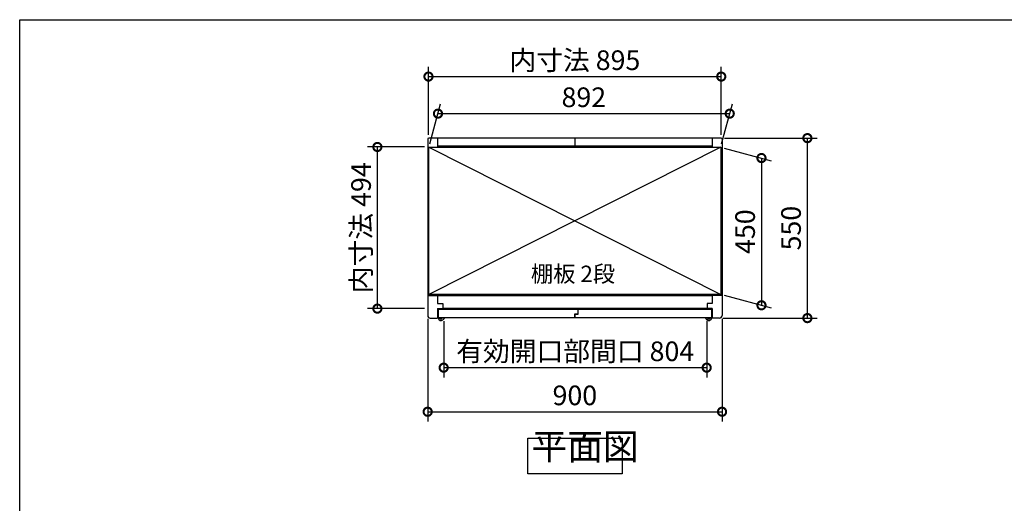
# Model space of a CAD drawing. Extents: x 70 to 8115, y 43 to 5705.
# Drawn here: x 70 to 3080, y 4227 to 5705 of the extents above; entities that cross this region are included whole.
import ezdxf

# ---------------------------------------------------------------- set-up
doc = ezdxf.new("R2010")
doc.units = 0
doc.header["$LTSCALE"] = 20
doc.header["$PDMODE"] = 3
doc.header["$PDSIZE"] = 2
doc.layers.get('0').update_dxf_attribs({"linetype": 'CONTINUOUS'})
doc.layers.get('DEFPOINTS').update_dxf_attribs({"linetype": 'CONTINUOUS'})
for name, color, linetype in [('仕様書枠', 230, 'CONTINUOUS'), ('寸法', 4, 'CONTINUOUS'), ('文字', 7, 'CONTINUOUS'), ('細線', 5, 'CONTINUOUS'), ('部品1', 7, 'CONTINUOUS')]:
    doc.layers.add(name, color=color, linetype=linetype)
doc.styles.add('STYLE1', font='isocp.shx', dxfattribs={"bigfont": 'bigfont.shx'})
doc.styles.add('STYLE2', font='MS PGothic.ttf')
doc.dimstyles.new('INABA_S20G', dxfattribs={"dimscale": 20, "dimtxt": 3, "dimasz": 2.5, "dimexe": 1.5, "dimexo": 0.5, "dimgap": 1, "dimtad": 3, "dimdec": 1, "dimdsep": 46, "dimtxsty": 'STYLE1', "dimblk1": 'DOTSMALL', "dimblk2": 'DOTSMALL', "dimsah": 1, "dimcen": 0, "dimclrt": 7, "dimadec": 0, "dimazin": 0, "dimtfac": 1, "dimtdec": 4, "dimtix": 1, "dimtmove": 0, "dimatfit": 3, "dimldrblk": 'DOTSMALL', "dimfxl": 1, "dimtolj": 1, "dimtzin": 0, "dimarcsym": 0})

# ---------------------------------------------------------------- blocks, each defined once
blk = doc.blocks.new('_DOTSMALL')
at = {"color": 0, "linetype": 'ByBlock', "ltscale": 50, "const_width": 0.5}
blk.add_lwpolyline([(-0.0625, 0, 1), (0.0625, 0, 1)], format="xyb", close=True, dxfattribs=at)
blk = doc.blocks.new('*D51')
at = {"layer": 'DEFPOINTS', "color": 0, "ltscale": 50}
for p in [(1366.3, 4793.4), (2170.3, 4793.4), (2170.3, 4641.5)]:
    blk.add_point(p, dxfattribs=at)
at = {"layer": '寸法', "color": 0, "lineweight": -2, "ltscale": 50}
for p, q in [((1366.3, 4783.4), (1366.3, 4611.5)), ((2170.3, 4783.4), (2170.3, 4611.5)), ((1366.3, 4641.5), (2170.3, 4641.5))]:
    blk.add_line(p, q, dxfattribs=at)
at = {"layer": '寸法', "color": 0, "lineweight": -2, "ltscale": 50, "xscale": 50, "yscale": 50, "zscale": 50, "rotation": 180}
blk.add_blockref('_DOTSMALL', (1366.3, 4641.5), dxfattribs=at)
at = {"layer": '寸法', "color": 0, "lineweight": -2, "ltscale": 50, "xscale": 50, "yscale": 50, "zscale": 50}
blk.add_blockref('_DOTSMALL', (2170.3, 4641.5), dxfattribs=at)
at = {"layer": '寸法', "color": 7, "ltscale": 50, "insert": (1768.3, 4691.5), "char_height": 60, "attachment_point": 5, "style": 'STYLE1'}
blk.add_mtext('\\A1;有効開口部間口 804', dxfattribs=at)
blk = doc.blocks.new('*D52')
at = {"layer": 'DEFPOINTS', "color": 0, "ltscale": 50}
for p in [(2240.8, 5417.8), (1321.3, 5315.4), (2213.3, 5315.4)]:
    blk.add_point(p, dxfattribs=at)
at = {"layer": '寸法', "color": 0, "lineweight": -2, "ltscale": 50}
for p, q in [((1324, 5325.4), (1356.8, 5447.8)), ((2216, 5325.4), (2248.8, 5447.8)), ((1348.8, 5417.8), (2240.8, 5417.8))]:
    blk.add_line(p, q, dxfattribs=at)
at = {"layer": '寸法', "color": 0, "lineweight": -2, "ltscale": 50, "xscale": 50, "yscale": 50, "zscale": 50, "rotation": 180}
blk.add_blockref('_DOTSMALL', (1348.8, 5417.8), dxfattribs=at)
at = {"layer": '寸法', "color": 0, "lineweight": -2, "ltscale": 50, "xscale": 50, "yscale": 50, "zscale": 50}
blk.add_blockref('_DOTSMALL', (2240.8, 5417.8), dxfattribs=at)
at = {"layer": '寸法', "color": 7, "ltscale": 50, "insert": (1794.8, 5467.8), "char_height": 60, "attachment_point": 5, "style": 'STYLE1'}
blk.add_mtext('\\A1;892', dxfattribs=at)
blk = doc.blocks.new('*D53')
at = {"layer": 'DEFPOINTS', "color": 0, "ltscale": 50}
for p in [(1317.3, 4800.9), (2217.3, 4800.9), (2217.3, 4506.8)]:
    blk.add_point(p, dxfattribs=at)
at = {"layer": '寸法', "color": 0, "lineweight": -2, "ltscale": 50}
for p, q in [((1317.3, 4790.9), (1317.3, 4476.8)), ((2217.3, 4790.9), (2217.3, 4476.8)), ((1317.3, 4506.8), (2217.3, 4506.8))]:
    blk.add_line(p, q, dxfattribs=at)
at = {"layer": '寸法', "color": 0, "lineweight": -2, "ltscale": 50, "xscale": 50, "yscale": 50, "zscale": 50, "rotation": 180}
blk.add_blockref('_DOTSMALL', (1317.3, 4506.8), dxfattribs=at)
at = {"layer": '寸法', "color": 0, "lineweight": -2, "ltscale": 50, "xscale": 50, "yscale": 50, "zscale": 50}
blk.add_blockref('_DOTSMALL', (2217.3, 4506.8), dxfattribs=at)
at = {"layer": '寸法', "color": 7, "ltscale": 50, "insert": (1767.3, 4556.8), "char_height": 60, "attachment_point": 5, "style": 'STYLE1'}
blk.add_mtext('\\A1;900', dxfattribs=at)
blk = doc.blocks.new('*D54')
at = {"layer": 'DEFPOINTS', "color": 0, "ltscale": 50}
for p in [(2214.3, 5342.9), (2478.2, 5342.9), (2209.3, 4792.9)]:
    blk.add_point(p, dxfattribs=at)
at = {"layer": '寸法', "color": 0, "lineweight": -2, "ltscale": 50}
for p, q in [((2224.3, 5342.9), (2508.2, 5342.9)), ((2478.2, 4792.9), (2478.2, 5342.9)), ((2219.3, 4792.9), (2508.2, 4792.9))]:
    blk.add_line(p, q, dxfattribs=at)
at = {"layer": '寸法', "color": 0, "lineweight": -2, "ltscale": 50, "xscale": 50, "yscale": 50, "zscale": 50}
for p, rotation in [((2478.2, 5342.9), 90), ((2478.2, 4792.9), 270)]:
    blk.add_blockref('_DOTSMALL', p, dxfattribs=dict(at, rotation=rotation))
at = {"layer": '寸法', "color": 7, "ltscale": 50, "insert": (2428.2, 5067.9), "char_height": 60, "attachment_point": 5, "rotation": 90, "style": 'STYLE1'}
blk.add_mtext('\\A1;550', dxfattribs=at)
blk = doc.blocks.new('*D56')
at = {"layer": 'DEFPOINTS', "color": 0, "ltscale": 50}
for p in [(2214.8, 5531), (1319.8, 5342.9), (2214.8, 5342.9)]:
    blk.add_point(p, dxfattribs=at)
at = {"layer": '寸法', "color": 0, "lineweight": -2, "ltscale": 50}
for p, q in [((1319.8, 5352.9), (1319.8, 5561)), ((2214.8, 5352.9), (2214.8, 5561)), ((1319.8, 5531), (2214.8, 5531))]:
    blk.add_line(p, q, dxfattribs=at)
at = {"layer": '寸法', "color": 0, "lineweight": -2, "ltscale": 50, "xscale": 50, "yscale": 50, "zscale": 50, "rotation": 180}
blk.add_blockref('_DOTSMALL', (1319.8, 5531), dxfattribs=at)
at = {"layer": '寸法', "color": 0, "lineweight": -2, "ltscale": 50, "xscale": 50, "yscale": 50, "zscale": 50}
blk.add_blockref('_DOTSMALL', (2214.8, 5531), dxfattribs=at)
at = {"layer": '寸法', "color": 7, "ltscale": 50, "insert": (1767.3, 5581), "char_height": 60, "attachment_point": 5, "style": 'STYLE1'}
blk.add_mtext('\\A1;内寸法 895', dxfattribs=at)
blk = doc.blocks.new('*D65')
at = {"layer": 'DEFPOINTS', "color": 0, "ltscale": 50}
for p in [(1163.6, 5315.9), (1317.3, 5315.9), (1317.3, 4821.9)]:
    blk.add_point(p, dxfattribs=at)
at = {"layer": '寸法', "color": 0, "lineweight": -2, "ltscale": 50}
for p, q in [((1307.3, 5315.9), (1133.6, 5315.9)), ((1163.6, 4821.9), (1163.6, 5315.9)), ((1307.3, 4821.9), (1133.6, 4821.9))]:
    blk.add_line(p, q, dxfattribs=at)
at = {"layer": '寸法', "color": 0, "lineweight": -2, "ltscale": 50, "xscale": 50, "yscale": 50, "zscale": 50}
for p, rotation in [((1163.6, 5315.9), 90), ((1163.6, 4821.9), 270)]:
    blk.add_blockref('_DOTSMALL', p, dxfattribs=dict(at, rotation=rotation))
at = {"layer": '寸法', "color": 7, "ltscale": 50, "insert": (1113.6, 5068.9), "char_height": 60, "attachment_point": 5, "rotation": 90, "style": 'STYLE1'}
blk.add_mtext('\\A1;内寸法 494', dxfattribs=at)
blk = doc.blocks.new('*D66')
at = {"layer": 'DEFPOINTS', "color": 0, "ltscale": 50}
for p in [(2213.3, 5315.4), (2213.3, 4865.4), (2337.8, 4832.1)]:
    blk.add_point(p, dxfattribs=at)
at = {"layer": '寸法', "color": 0, "lineweight": -2, "ltscale": 50}
for p, q in [((2223.3, 5312.7), (2367.8, 5274)), ((2337.8, 5282.1), (2337.8, 4832.1)), ((2223.3, 4862.7), (2367.8, 4824))]:
    blk.add_line(p, q, dxfattribs=at)
at = {"layer": '寸法', "color": 0, "lineweight": -2, "ltscale": 50, "xscale": 50, "yscale": 50, "zscale": 50}
for p, rotation in [((2337.8, 5282.1), 90), ((2337.8, 4832.1), 270)]:
    blk.add_blockref('_DOTSMALL', p, dxfattribs=dict(at, rotation=rotation))
at = {"layer": '寸法', "color": 7, "ltscale": 50, "insert": (2287.8, 5057.1), "char_height": 60, "attachment_point": 5, "rotation": 90, "style": 'STYLE1'}
blk.add_mtext('\\A1;450', dxfattribs=at)

msp = doc.modelspace()

# ---------------------------------------------------------------- linework, layer by layer
at = {"layer": '仕様書枠', "ltscale": 50}
for p, q in [((70, 5704.8), (8113.6, 5704.8)), ((70, 152), (70, 5704.8))]:
    msp.add_line(p, q, dxfattribs=at)
at = {"layer": '細線', "ltscale": 50}
for p, q in [((1321.349567, 5315.4207), (2213.349567, 4865.4207)), ((2213.349567, 5315.4207), (1321.349567, 4865.4207)), ((1347.349567, 4862.4207), (2187.349567, 4862.4207)), ((1776.949567, 4819.4207), (1349.349567, 4819.4207)), ((1349.349567, 4819.4207), (1349.349567, 4793.4207)), ((2171.349567, 4822.4207), (1363.349567, 4822.4207)), ((1776.949567, 4806.4207), (1776.949567, 4819.4207)), ((2185.349567, 4819.4207), (1777.749567, 4819.4207)), ((1777.749567, 4805.4207), (1777.749567, 4819.4207)), ((2185.349567, 4819.4207), (2185.349567, 4793.4207)), ((1766.949567, 4793.4207), (1349.349567, 4793.4207)), ((1368.949567, 4793.4207), (1363.767749, 4787.929912)), ((1766.949567, 4793.4207), (1766.949567, 4806.4207)), ((1766.949567, 4806.4207), (1776.949567, 4806.4207)), ((1767.749567, 4793.4207), (1767.749567, 4805.4207)), ((1767.749567, 4805.4207), (1777.749567, 4805.4207)), ((2185.349567, 4793.4207), (1767.749567, 4793.4207)), ((2165.949567, 4793.4207), (2171.131385, 4787.929912))]:
    msp.add_line(p, q, dxfattribs=at)
for centre, radius, start, end in [((1357.949567, 4793.4207), 8, 180, 316.658241773), ((1357.949567, 4793.4207), 4, 180, 0), ((1357.949567, 4793.4207), 3, 180, 0), ((2176.949567, 4793.4207), 8, 223.341758227, 0), ((2176.949567, 4793.4207), 4, 180, 0), ((2176.949567, 4793.4207), 3, 180, 0)]:
    msp.add_arc(centre, radius, start, end, dxfattribs=at)
at = {"layer": '部品1', "ltscale": 50}
for p, q in [((1317.349567, 5339.9207), (1317.349567, 4800.9207)), ((2214.349567, 5342.9207), (1320.349567, 5342.9207)), ((1347.349567, 5342.9207), (1347.349567, 5315.4207)), ((1767.349567, 5342.9207), (1767.349567, 5317.9207)), ((2187.349567, 5342.9207), (2187.349567, 5315.4207)), ((2217.349567, 5339.9207), (2217.349567, 4800.9207)), ((1321.349567, 5315.4207), (2213.349567, 5315.4207)), ((1321.349567, 4865.4207), (1321.349567, 5315.4207)), ((2187.349567, 5317.9207), (1347.349567, 5317.9207)), ((2213.349567, 5315.4207), (2213.349567, 4865.4207)), ((1317.349567, 4862.4207), (1347.349567, 4862.4207)), ((2213.349567, 4865.4207), (1321.349567, 4865.4207)), ((1347.349567, 4865.4207), (1347.349567, 4837.4207)), ((2187.349567, 4865.4207), (2187.349567, 4837.4207)), ((2217.349567, 4862.4207), (2187.349567, 4862.4207)), ((1347.349567, 4837.4207), (1363.349567, 4837.4207)), ((1347.349567, 4822.4207), (1363.349567, 4822.4207)), ((1347.349567, 4822.4207), (1347.349567, 4792.9207)), ((1363.349567, 4837.4207), (1363.349567, 4822.4207)), ((2187.349567, 4837.4207), (2171.349567, 4837.4207)), ((2171.349567, 4837.4207), (2171.349567, 4822.4207)), ((2187.349567, 4822.4207), (2171.349567, 4822.4207)), ((2187.349567, 4822.4207), (2187.349567, 4792.9207)), ((1325.349567, 4792.9207), (1347.349567, 4792.9207)), ((2209.349567, 4792.9207), (2187.349567, 4792.9207))]:
    msp.add_line(p, q, dxfattribs=at)
msp.add_lwpolyline([(1623.729872, 4426.310391), (1912.355078, 4426.310391), (1912.355078, 4316.734274), (1623.729872, 4316.734274)], close=True, dxfattribs=at)
for centre, radius, start, end in [((1320.349567, 5339.9207), 3, 90, 180), ((2214.349567, 5339.9207), 3, 0, 90), ((1325.349567, 4800.9207), 8, 180, 270), ((2209.349567, 4800.9207), 8, 270, 0)]:
    msp.add_arc(centre, radius, start, end, dxfattribs=at)

# ---------------------------------------------------------------- texts
at = {"layer": '文字', "color": 7, "ltscale": 50, "style": 'STYLE2'}
msp.add_text('棚板 2段', height=50, dxfattribs=at).set_placement((1632.765553, 4903.204371))
at = {"layer": '部品1', "color": 7, "ltscale": 50, "insert": (1634.892145, 4335.430492), "char_height": 80, "attachment_point": 7, "style": 'STYLE1'}
msp.add_mtext('平面図', dxfattribs=at)

# ---------------------------------------------------------------- dimensions: what is measured, and where the dimension line sits
at = {"layer": '寸法', "ltscale": 50}
dim = msp.add_linear_dim(base=(2214.849567, 5531.03062), p1=(1319.849567, 5342.9207), p2=(2214.849567, 5342.9207), text='内寸法 <>', dimstyle='INABA_S20G', override={"dimdec": 5}, dxfattribs=at)
dim.commit()
dim.dimension.update_dxf_attribs({"geometry": '*D56', "text_midpoint": (1767.349567, 5581.03062)})
dim = msp.add_linear_dim(base=(2240.770813, 5417.758185), p1=(1321.349567, 5315.4207), p2=(2213.349567, 5315.4207), dimstyle='INABA_S20G', dxfattribs=at)
dim.commit()
dim.dimension.update_dxf_attribs({"geometry": '*D52', "text_midpoint": (1794.770813, 5417.758185), "dimtype": 160})
for base, p1, p2, picture, middle in [((2478.17413, 5342.9207), (2209.349567, 4792.9207), (2214.349567, 5342.9207), '*D54', (2428.17413, 5067.9207)), ((2337.75844, 4832.085443), (2213.349567, 5315.4207), (2213.349567, 4865.4207), '*D66', (2287.75844, 5057.085443))]:
    dim = msp.add_linear_dim(base=base, p1=p1, p2=p2, angle=90, dimstyle='INABA_S20G', dxfattribs=at)
    dim.commit()
    dim.dimension.update_dxf_attribs({"geometry": picture, "text_midpoint": middle})
dim = msp.add_linear_dim(base=(1163.569509, 5315.9207), p1=(1317.349567, 4821.9207), p2=(1317.349567, 5315.9207), angle=90, text='内寸法 <>', dimstyle='INABA_S20G', override={"dimdec": 5}, dxfattribs=at)
dim.commit()
dim.dimension.update_dxf_attribs({"geometry": '*D65', "text_midpoint": (1163.569509, 5068.9207), "dimtype": 160})
dim = msp.add_linear_dim(base=(2217.349567, 4506.844734), p1=(1317.349567, 4800.9207), p2=(2217.349567, 4800.9207), dimstyle='INABA_S20G', dxfattribs=at)
dim.commit()
dim.dimension.update_dxf_attribs({"geometry": '*D53', "text_midpoint": (1767.349567, 4556.844734)})
dim = msp.add_linear_dim(base=(2170.349567, 4641.507851), p1=(1366.349567, 4793.4207), p2=(2170.349567, 4793.4207), text='有効開口部間口 <>', dimstyle='INABA_S20G', dxfattribs=at)
dim.commit()
dim.dimension.update_dxf_attribs({"geometry": '*D51', "text_midpoint": (1768.349567, 4641.507851), "dimtype": 160})

doc.saveas('drawing.dxf')
